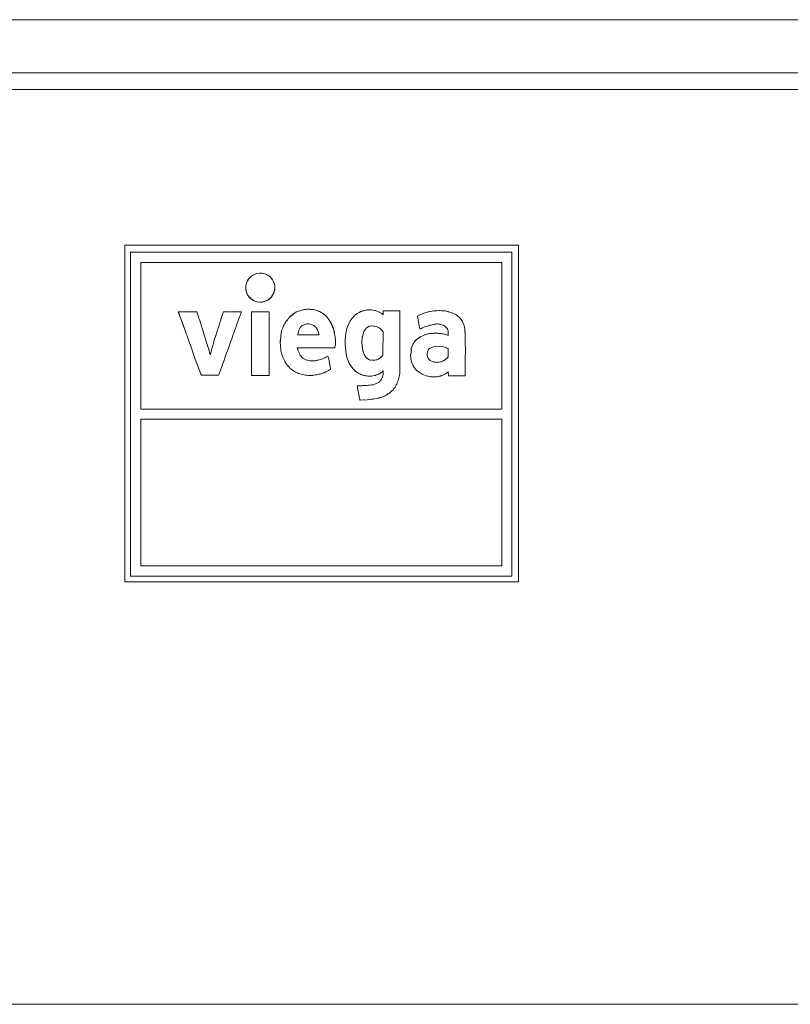
# Model space of a CAD drawing. Units: millimetres. Extents: x 0 to 2100, y 0 to 2970.
# Drawn here: x 470 to 659, y 1934 to 2175 of the extents above; entities that cross this region are included whole.
import ezdxf

# ---------------------------------------------------------------- set-up
doc = ezdxf.new("R2010")
doc.units = ezdxf.units.MM
doc.header["$LTSCALE"] = 5

msp = doc.modelspace()

# ---------------------------------------------------------------- linework, layer by layer
at = {"lineweight": 9}
for points in [[(665.41539949, 2174.64080139), (423.31955667, 2174.64080139)], [(356.26856815, 2161.60128437), (703.53455578, 2161.60128437), (354.19977792, 2161.60128437), (355.26809646, 2161.60128437)], [(733.47116744, 2157.56278182), (731.39160786, 2157.57570503), (354.26439396, 2157.56278182)], [(527.79507904, 2119.41347139), (592.08696262, 2119.41347139), (592.08696262, 2037.04417348), (495.64859878, 2037.04417348), (495.64859878, 2119.41347139), (527.79507904, 2119.41347139), (525.65090342, 2119.41347139)], [(536.36747377, 2119.41347139), (538.51164939, 2119.41347139)], [(547.07542865, 2119.41347139), (551.36377989, 2119.41347139)], [(559.94048236, 2119.41347139), (562.08465798, 2119.41347139)], [(543.80585699, 2117.73345433), (497.08845955, 2117.73345433), (497.08845955, 2098.58018292)], [(543.80585699, 2117.73345433), (590.50494655, 2117.73345433), (590.50494655, 2098.58018292)], [(499.5977158, 2079.31598732), (499.5977158, 2115.22419808), (587.99999804, 2115.22419808), (587.99999804, 2079.31598732), (499.5977158, 2079.31598732)], [(525.92552159, 2111.04892491), (526.42844978, 2111.62508461), (525.91259838, 2111.03707864), (526.76768399, 2111.91477986), (527.79507904, 2112.42632352), (527.16722651, 2112.16678242)], [(527.79507904, 2112.42632352), (528.04385079, 2112.49309342), (529.2726325, 2112.56847881), (529.8014071, 2112.46509314)], [(527.79507904, 2112.42632352), (527.84677187, 2112.43924672)], [(528.04385079, 2112.49309342), (527.88123376, 2112.45216993)], [(530.37325906, 2112.2421678), (530.47664473, 2112.1883211)], [(525.625057, 2110.47384215), (525.92552159, 2111.02846317)], [(525.91259838, 2111.03707864), (525.72413493, 2110.73769099), (525.85229008, 2110.94877005)], [(525.92552159, 2111.02846317), (525.9384448, 2111.03707864)], [(531.25419108, 2111.6530849), (531.45557774, 2111.44954437), (531.84219705, 2110.94877005), (531.6537336, 2111.21261888), (531.79588889, 2111.02846317)], [(531.84219705, 2110.94877005), (532.09204574, 2110.49538083), (531.88096668, 2110.91430816)], [(532.1351231, 2110.39845677), (532.1825082, 2110.28430177)], [(532.30635561, 2109.84814349), (532.16958499, 2110.28430177)], [(525.31166921, 2108.8541334), (525.48720945, 2107.91720081)], [(525.47428624, 2107.91720081), (525.56044096, 2107.66519825)], [(525.48720945, 2107.91720081), (525.53890228, 2107.80735354)], [(525.96429122, 2106.96519114), (526.70306795, 2106.20918347), (527.33092048, 2105.81825642)], [(532.14373858, 2107.67381372), (532.38389486, 2108.61505405), (532.40974128, 2109.18475214)], [(532.39681807, 2108.60213084), (532.1825082, 2107.9042776)], [(526.70306795, 2106.20918347), (526.76768399, 2106.16179837)], [(528.01800438, 2105.57486933), (528.74924257, 2105.47040673)], [(528.74924257, 2105.47040673), (528.93339829, 2105.45748352), (528.88601319, 2105.45748352)], [(529.39755685, 2105.50809942), (529.56125082, 2105.53609971), (529.52678893, 2105.53609971)], [(529.56125082, 2105.53609971), (530.69095459, 2105.97656572), (531.60634851, 2106.77565076), (531.41680812, 2106.56564862)], [(529.56125082, 2105.53609971), (529.92633145, 2105.6847166)], [(530.1147949, 2105.69979368), (530.69095459, 2105.97656572), (531.26711429, 2106.41487786)], [(509.05104256, 2102.35914437), (508.86257911, 2102.86207256)], [(512.78584971, 2103.13022913), (513.21554638, 2103.13022913), (513.31354738, 2103.08930563), (513.82939877, 2101.58913655), (513.46431814, 2102.64883962)], [(519.21837657, 2101.28436423), (519.54468757, 2102.2902206)], [(519.81930574, 2103.08930563), (519.93561462, 2103.13022913), (519.92269141, 2103.13022913)], [(521.36255218, 2103.13022913), (519.93561462, 2103.13022913)], [(521.56393884, 2103.13022913), (524.24550453, 2103.13022913)], [(527.35676689, 2087.55776331), (527.79507904, 2087.55776331), (526.70306795, 2087.55776331), (526.71599116, 2103.13022913), (529.06263037, 2103.13022913)], [(527.79507904, 2103.13022913), (531.00434239, 2103.13022913), (531.00434239, 2087.55776331), (527.79507904, 2087.55776331)], [(536.53116774, 2102.22775842), (536.36747377, 2102.08560313), (537.33456051, 2102.84914935)], [(538.19826159, 2103.28638456), (537.8374887, 2103.11515205)], [(541.93629955, 2103.65684986), (541.8113752, 2103.66977306)], [(543.72831774, 2102.98807384), (543.04015691, 2103.28638456)], [(552.05194072, 2102.29883607), (552.36963626, 2102.56483877), (552.90702633, 2102.8793035)], [(553.50795551, 2103.16038328), (553.39595437, 2103.11515205)], [(554.18750087, 2103.38977022), (553.74488099, 2103.27884602), (553.90749802, 2103.31869258)], [(555.18797256, 2103.57069514), (555.28705049, 2103.57931061)], [(558.63846914, 2102.68976311), (558.98739576, 2102.38929852), (558.94001066, 2102.45068376)], [(558.63846914, 2102.68976311), (558.66000782, 2102.66822443)], [(558.87539462, 2102.50022273), (558.84954821, 2102.52606914)], [(563.07759114, 2089.80101686), (563.07759114, 2103.31869258), (558.98739576, 2103.31869258), (558.98739576, 2102.38929852), (558.98739576, 2102.73714821)], [(563.07759114, 2103.31869258), (562.08465798, 2103.31869258)], [(567.58994465, 2102.19975814), (567.38317332, 2102.09852634)], [(567.58994465, 2102.19975814), (568.31149043, 2102.54760782), (567.95933301, 2102.38929852)], [(569.72981253, 2103.00961252), (569.28288491, 2102.88791897)], [(569.75996668, 2103.02899733), (569.72981253, 2103.00961252)], [(573.59277483, 2103.36607767), (573.5540052, 2103.36607767)], [(573.80277696, 2103.36607767), (573.76831507, 2103.36607767)], [(574.95078862, 2103.1388446), (574.88186484, 2103.15607554)], [(574.95078862, 2103.1388446), (575.63787252, 2102.98807384), (576.7804995, 2102.43776056), (576.67819077, 2102.49160726)], [(576.7804995, 2102.43776056), (575.63787252, 2102.98807384), (576.67819077, 2102.49160726)], [(513.82939877, 2101.58913655), (513.9284767, 2101.2455946)], [(515.94342024, 2094.82599096), (516.14588383, 2094.15398414), (515.70757169, 2095.61861439), (513.9284767, 2101.2455946), (514.13847883, 2100.57358778)], [(535.59423515, 2101.2455946), (535.31854004, 2100.91066813)], [(539.80504714, 2100.03188997), (540.21751286, 2100.16758366), (540.81951898, 2100.16758366), (541.40752495, 2100.04050544), (541.09844489, 2100.10727535)], [(540.65582501, 2100.16758366), (540.70751784, 2100.16758366)], [(542.33584207, 2099.48157669), (541.93629955, 2099.80681076)], [(546.26342041, 2100.15035271), (545.63556788, 2101.2455946)], [(546.80081048, 2098.85264723), (546.24618946, 2100.15035271)], [(550.91254454, 2100.93005294), (550.86515944, 2100.88051397), (550.14792139, 2099.28019003)], [(550.86515944, 2100.88051397), (550.14792139, 2099.28019003)], [(568.05410321, 2098.90003233), (567.9937949, 2098.93234035), (567.94210207, 2099.04111068), (567.87317829, 2099.26511296), (567.35301916, 2102.03929497), (567.38317332, 2102.09852634), (567.36163464, 2102.05975672)], [(570.60212908, 2099.88111921), (570.65705271, 2099.88973468)], [(572.23906878, 2100.14604498), (572.25199198, 2100.14604498), (572.10122122, 2100.14604498), (571.20736599, 2100.01896676), (570.65705271, 2099.88973468)], [(574.23247363, 2099.46865348), (574.04401018, 2099.63019359), (573.80277696, 2099.75942567)], [(578.02651216, 2101.27144102), (577.86389512, 2101.5019049), (577.66573926, 2101.69898382)], [(578.56820996, 2100.28389253), (578.70605752, 2099.94358138), (578.92036739, 2099.10357285), (579.04529173, 2097.07570611)], [(543.78862605, 2038.38495633), (497.08845955, 2038.38495633), (497.08845955, 2098.58018292)], [(515.28218275, 2096.97447431), (515.00648764, 2097.82740605)], [(517.86467051, 2096.97447431), (518.01436434, 2097.47524863)], [(518.68098649, 2099.58280849), (518.60344724, 2099.36849862)], [(533.86252526, 2096.97447431), (533.88837168, 2097.44940221), (533.99929588, 2097.87479115)], [(538.33933995, 2098.68895326), (538.51164939, 2099.02818747), (538.17672291, 2098.39925801), (538.01302894, 2097.46232542), (540.21751286, 2097.44940221)], [(538.01302894, 2097.44940221), (543.25123598, 2097.44940221), (543.20385088, 2097.44940221)], [(538.51164939, 2099.02818747), (538.62795826, 2099.23926654), (538.75180567, 2099.38142183)], [(543.05308012, 2098.27648753), (542.96369459, 2098.45310471)], [(543.78862605, 2038.38495633), (590.50494655, 2038.38495633), (590.50494655, 2098.58018292)], [(546.92573482, 2098.31525716), (546.86542652, 2098.56725972), (547.07542865, 2097.61094231)], [(547.07542865, 2097.61094231), (547.11419828, 2097.44940221), (547.16589111, 2096.97447431)], [(553.84718972, 2096.97447431), (553.86011293, 2097.08862932), (554.0238069, 2097.66478901)], [(556.58044824, 2099.63880906), (556.69244938, 2099.63880906), (556.01721175, 2099.67973255), (555.48951409, 2099.58280849), (554.83581514, 2099.20480465), (554.20903955, 2098.30233395), (553.86011293, 2097.08862932)], [(556.94552887, 2099.58280849), (556.69244938, 2099.63880906), (557.31922497, 2099.50311537), (557.79630674, 2099.26511296), (557.65953612, 2099.32757513)], [(557.66815159, 2099.31465192), (558.13231015, 2099.08849578), (558.82370179, 2098.47895113)], [(558.92708745, 2098.23987178), (558.91416425, 2098.32387263), (558.82370179, 2098.4875666), (558.13231015, 2099.08849578)], [(558.8969333, 2092.64304572), (558.86247141, 2092.53427538), (558.8969333, 2092.63443024), (558.91416425, 2092.80673969), (558.92708745, 2098.23987178), (558.8969333, 2098.33679584)], [(567.87317829, 2099.26511296), (567.92487112, 2099.11649606)], [(569.10626773, 2097.44940221), (568.59041634, 2097.224323)], [(569.10626773, 2097.44940221), (569.21396114, 2097.47524863)], [(569.78150536, 2097.6389426), (570.08196995, 2097.72617425), (570.50735888, 2097.77355935)], [(571.48736884, 2097.84894473), (571.91275777, 2097.86186794), (572.806613, 2097.82740605)], [(571.91275777, 2097.86186794), (572.61707261, 2097.84032926)], [(573.10276985, 2097.81448284), (574.01816376, 2097.62601939), (573.67031408, 2097.6992509)], [(574.27124326, 2097.57217269), (573.64015993, 2097.6992509)], [(574.54263063, 2097.47524863), (574.82155654, 2097.36109362)], [(574.63632389, 2098.99372559), (574.72247861, 2098.85264723), (574.76124823, 2098.74279996)], [(574.89478805, 2097.38694004), (574.90771126, 2097.77355935), (574.87324937, 2098.15156319)], [(574.89478805, 2097.38694004), (574.89478805, 2097.33309334)], [(533.78929375, 2095.08230125), (533.75913959, 2095.39353518), (533.86252526, 2096.97447431)], [(547.27789225, 2095.69399977), (547.16589111, 2096.97447431)], [(549.74837887, 2096.97447431), (549.70960925, 2096.6352401), (549.73545566, 2096.85924237)], [(553.82242024, 2094.82599096), (553.78365061, 2095.04137776), (553.7707274, 2095.48184377), (553.84718972, 2096.97447431), (553.82242024, 2096.4801616)], [(566.2017767, 2095.12968635), (566.57547281, 2095.71984619), (567.03101589, 2096.24862079), (566.85870645, 2096.04400333), (567.00086174, 2096.18185088)], [(568.51287709, 2097.18555338), (568.16502741, 2097.03478262), (567.72240753, 2096.72354869)], [(516.21049987, 2093.96444375), (516.14588383, 2094.15398414), (516.56265729, 2092.69689242), (516.58419597, 2092.65596892), (516.6229656, 2092.68396921)], [(547.12712149, 2094.35106306), (547.10127507, 2094.33813985), (537.9484129, 2094.32952438), (537.92256649, 2094.27567768), (538.11210687, 2093.58428604), (538.51164939, 2092.72273883), (538.43841788, 2092.8735096)], [(537.92256649, 2094.27567768), (537.93979743, 2094.2638314)], [(539.77920072, 2091.50472647), (539.90412507, 2091.42934109), (539.31504216, 2091.7685753), (538.60211185, 2092.52135217), (538.51164939, 2092.72273883)], [(540.9692128, 2094.33813985), (540.65582501, 2094.33813985)], [(547.12712149, 2094.35106306), (547.14866017, 2094.42644844)], [(549.92068831, 2092.66889213), (549.8000717, 2093.61228633)], [(550.66377278, 2090.52687038), (550.14792139, 2091.79442172), (549.92068831, 2092.66889213), (549.99715063, 2092.32319632)], [(553.82242024, 2094.82599096), (553.99796048, 2093.58428604), (554.22196276, 2092.89504828)], [(554.56119697, 2092.23488773), (554.3371947, 2092.68396921), (554.37165658, 2092.59566062)], [(558.8969333, 2092.63443024), (558.84954821, 2092.49550576), (558.72462386, 2092.29519603), (558.75047028, 2092.3576582)], [(565.65577116, 2092.48473642), (565.6730021, 2092.68396921)], [(565.79792645, 2093.07489626), (565.7203872, 2092.66889213), (565.87115796, 2093.92352026)], [(565.99500537, 2094.57506533), (566.0811601, 2094.82599096), (565.75915683, 2093.92352026)], [(569.72981253, 2092.53427538), (569.80196711, 2092.18104103), (569.97858428, 2091.80303719)], [(570.05612353, 2093.91059705), (569.96996881, 2093.7350568)], [(570.05612353, 2093.91059705), (570.30920303, 2094.16690734), (571.1729041, 2094.56214213), (571.52075379, 2094.61598883)], [(571.1729041, 2094.56214213), (572.11414443, 2094.6752202), (572.90030626, 2094.65045071)], [(572.11414443, 2094.6752202), (572.90030626, 2094.65045071), (573.70800677, 2094.55352665), (573.42908086, 2094.59014241)], [(574.27124326, 2094.37690948), (574.54263063, 2094.24229272)], [(574.80863333, 2092.02057786), (574.84740295, 2092.07980923), (574.89478805, 2092.44596679), (574.89478805, 2094.02475205), (574.89478805, 2093.94936667)], [(574.89478805, 2094.02475205), (574.82155654, 2094.10013743)], [(519.84515216, 2090.88764328), (519.98299971, 2091.27857032)], [(534.20175947, 2092.42012038), (534.42899255, 2091.8698071), (535.01807545, 2090.67764114), (534.90176658, 2090.90056649)], [(535.01807545, 2090.67764114), (535.13007659, 2090.53979359)], [(535.35300193, 2090.25009834), (535.13007659, 2090.53979359)], [(540.0667421, 2091.37980212), (539.90412507, 2091.42934109)], [(542.67507628, 2091.21826202), (542.33584207, 2091.15256904)], [(542.80000063, 2091.24410844), (542.64922986, 2091.21826202)], [(544.93125303, 2092.02057786), (544.38093975, 2091.71903633)], [(545.19833267, 2092.15950235), (544.93125303, 2092.02057786), (545.4083348, 2092.28227282), (545.42125801, 2092.26934961)], [(550.62500316, 2090.60225576), (550.40961635, 2091.14395357)], [(551.54039707, 2089.19901075), (552.16717266, 2088.48608043), (551.20116285, 2089.65239997), (550.66377278, 2090.52687038), (551.14085455, 2089.71270827)], [(555.39905163, 2091.4551875), (555.20089577, 2091.58011185), (554.9262776, 2091.78149851)], [(555.20089577, 2091.58011185), (554.9736627, 2091.74057501)], [(555.63920792, 2091.3539557), (556.42967748, 2091.24410844)], [(556.50290899, 2091.24410844), (556.7182958, 2091.24410844)], [(558.72462386, 2092.29519603), (558.56954536, 2092.11857885), (557.80922995, 2091.5564193)], [(565.75915683, 2091.71903633), (565.65577116, 2092.48473642), (565.84531155, 2091.05564498), (566.30947011, 2089.87640224), (566.20608444, 2090.12732786)], [(570.60643681, 2091.10518395), (570.65705271, 2091.07718366), (570.49443568, 2091.16549225), (570.10781637, 2091.54349609)], [(570.65705271, 2091.07718366), (570.93705556, 2090.92856677)], [(570.93705556, 2090.92856677), (571.63275493, 2090.80471936)], [(572.67738092, 2090.79179615), (573.72954545, 2091.13103036), (574.64493936, 2091.78149851)], [(574.84740295, 2092.07980923), (574.87324937, 2092.22196452)], [(574.99709678, 2087.50391661), (575.05740508, 2087.48237793), (579.04529173, 2087.48237793), (579.04529173, 2090.53979359), (579.04529173, 2090.47948529)], [(513.75185952, 2089.32178122), (514.01463142, 2088.5485426), (514.41848167, 2087.5922252)], [(536.39332019, 2089.11070216), (536.49670585, 2089.03639371)], [(538.18533838, 2088.05422989), (537.93979743, 2088.18346197)], [(538.51164939, 2087.94438262), (538.37810957, 2087.97884451)], [(538.8379604, 2087.83022762), (538.51164939, 2087.94438262)], [(539.13950192, 2087.76776544), (538.8379604, 2087.83022762)], [(543.19092767, 2087.82161215), (543.50431547, 2087.86899724), (544.88386794, 2088.39777184)], [(544.88386794, 2088.39777184), (545.55910556, 2088.72408285), (546.06203375, 2089.08377881), (545.84664694, 2088.93516191)], [(544.89679115, 2088.38484863), (545.33510329, 2088.60885091)], [(546.06203375, 2089.08377881), (545.84664694, 2088.93516191)], [(552.21455776, 2088.5485426), (551.54039707, 2089.27439613)], [(558.78493216, 2088.48608043), (558.73323933, 2088.44515694)], [(558.97447255, 2088.39777184), (558.94862613, 2087.93145941)], [(566.30947011, 2089.87640224), (566.45916393, 2089.65239997), (566.37300921, 2089.77517044)], [(567.03101589, 2088.92223871), (567.32286501, 2088.63362039)], [(568.19518156, 2088.04561442), (568.51287709, 2087.86899724), (568.00241037, 2088.14253848), (567.32286501, 2088.63362039), (567.66209922, 2088.39777184)], [(568.51287709, 2087.86899724), (568.73257163, 2087.75484224), (569.49288705, 2087.46945472)], [(574.89478805, 2088.48608043), (574.97125036, 2087.51683982), (574.95078862, 2088.0068448)], [(514.41848167, 2087.5922252), (514.44002035, 2087.57930199), (516.75973622, 2087.57930199), (514.93002533, 2087.57930199)], [(516.2621927, 2087.57930199), (517.07420095, 2087.57930199), (516.21049987, 2087.57930199)], [(517.07420095, 2087.57930199), (518.62929366, 2087.57930199)], [(540.05381889, 2087.62022549), (539.89120186, 2087.6460719)], [(540.80659577, 2087.5448401), (540.9089045, 2087.52976303)], [(541.00798243, 2087.51683982), (540.9562896, 2087.51683982)], [(541.60998854, 2087.55776331), (541.4850642, 2087.5448401)], [(541.60998854, 2087.55776331), (541.7478361, 2087.57068652)], [(555.65213112, 2087.39406934), (555.22674219, 2087.39406934), (555.46366767, 2087.39406934)], [(558.5232372, 2086.62944619), (558.81077858, 2087.20560589)], [(562.87620448, 2087.26806806), (562.81158844, 2086.92775692)], [(570.65705271, 2087.25514485), (571.1729041, 2087.20560589)], [(572.806613, 2087.36929986), (572.21322236, 2087.24006778), (571.7016787, 2087.20560589)], [(572.21322236, 2087.24006778), (572.66445771, 2087.34129958)], [(573.02953834, 2087.41560802), (573.23954047, 2087.4909934)], [(574.99709678, 2087.50391661), (574.97125036, 2087.52976303)], [(552.91994954, 2083.3017201), (553.15579808, 2082.01263008), (552.61840801, 2084.98819876), (552.61840801, 2085.00973744), (553.50795551, 2085.03558386), (553.46918588, 2085.03558386)], [(555.65213112, 2085.18527768), (555.76413226, 2085.19820089)], [(559.94048236, 2082.90217758), (560.21617747, 2083.09064103)], [(553.15579808, 2082.01263008), (553.15579808, 2081.96524499)], [(554.43627262, 2081.54631766), (554.19611634, 2081.54631766)], [(557.79630674, 2081.99970688), (558.23461888, 2082.12893896)], [(502.08112563, 2040.89421257), (587.99999804, 2040.89421257), (587.99999804, 2076.79380786), (542.80000063, 2076.79380786)], [(354.26439396, 1933.57019975), (733.47116744, 1933.57019975)]]:
    msp.add_lwpolyline(points, dxfattribs=at)
for points, knots in [([(531.79588889, 2111.02846317), (531.6537336, 2111.25138851), (531.64511813, 2111.25138851), (531.45557774, 2111.44954437), (531.24126787, 2111.67893131), (531.24126787, 2111.68754678), (530.99141918, 2111.8684717), (530.74264743, 2112.05262741), (530.72972422, 2112.06555062), (530.45079831, 2112.20339818), (530.1751032, 2112.33909186), (530.16218, 2112.35201507), (529.86171541, 2112.43924672), (529.57417402, 2112.52755531), (529.56125082, 2112.52755531), (529.2726325, 2112.56847881), (528.98509112, 2112.59432522), (528.97216791, 2112.59432522), (528.68462653, 2112.58140201)], [0, 0, 0, 0, 1, 1, 1, 2, 2, 2, 3, 3, 3, 4, 4, 4, 5, 5, 5, 6, 6, 6, 6]), ([(528.38308501, 2105.50809942), (528.08262042, 2105.55763839), (528.06969721, 2105.55763839), (527.79507904, 2105.64594698), (527.55384582, 2105.72133236), (527.54092261, 2105.72133236), (527.33092048, 2105.81825642), (527.01753268, 2105.9981044), (526.97876306, 2105.98518119), (526.70306795, 2106.20918347), (526.30352543, 2106.53549447), (526.23890939, 2106.54841768), (525.95136801, 2106.96519114), (525.66382663, 2107.36688753), (525.63798021, 2107.4293497), (525.47428624, 2107.91720081), (525.32459241, 2108.34474361), (525.31166921, 2108.39643644), (525.298746, 2108.8541334), (525.27289958, 2109.32044583), (525.28582279, 2109.35383078), (525.37520831, 2109.80937387), (525.43551662, 2110.14753115), (525.46136303, 2110.17553143), (525.59921059, 2110.48676536), (525.72413493, 2110.77215287), (525.73705814, 2110.78507608), (525.91259838, 2111.03707864)], [0, 0, 0, 0, 1, 1, 1, 2, 2, 2, 3, 3, 3, 4, 4, 4, 5, 5, 5, 6, 6, 6, 7, 7, 7, 8, 8, 8, 9, 9, 9, 9]), ([(532.15666179, 2110.34461007), (532.39681807, 2109.76091184), (532.47004958, 2109.10936676), (532.36666392, 2108.47936036), (532.27189372, 2107.8504309), (532.00589102, 2107.26565573), (531.60634851, 2106.77565076)], [0, 0, 0, 0, 1, 1, 1, 2, 2, 2, 2]), ([(532.1351231, 2110.39845677), (532.1351231, 2110.39845677), (532.08343027, 2110.49538083), (532.08343027, 2110.49538083), (532.08343027, 2110.49538083), (532.1351231, 2110.39845677), (532.1351231, 2110.39845677)], [0, 0, 0, 0, 1, 1, 1, 2, 2, 2, 2]), ([(528.93339829, 2105.45748352), (528.93339829, 2105.45748352), (529.02386074, 2105.45748352), (529.02386074, 2105.45748352), (529.02386074, 2105.45748352), (528.93339829, 2105.45748352), (528.93339829, 2105.45748352)], [0, 0, 0, 0, 1, 1, 1, 2, 2, 2, 2]), ([(529.02386074, 2105.45748352), (529.02386074, 2105.45748352), (529.39755685, 2105.48763768), (529.39755685, 2105.48763768), (529.39755685, 2105.48763768), (529.02386074, 2105.45748352), (529.02386074, 2105.45748352)], [0, 0, 0, 0, 1, 1, 1, 2, 2, 2, 2]), ([(510.58136579, 2098.16017866), (510.58136579, 2098.16017866), (509.45058508, 2101.2455946), (509.45058508, 2101.2455946), (509.45058508, 2101.2455946), (510.22920837, 2099.11649606), (510.22920837, 2099.11649606), (510.22920837, 2099.11649606), (509.45058508, 2101.2455946), (509.45058508, 2101.2455946), (509.45058508, 2101.2455946), (508.76350118, 2103.11515205), (508.76350118, 2103.11515205), (508.76350118, 2103.11515205), (512.78584971, 2103.13022913), (512.78584971, 2103.13022913), (512.78584971, 2103.13022913), (512.66092537, 2103.13022913), (512.66092537, 2103.13022913)], [0, 0, 0, 0, 1, 1, 1, 2, 2, 2, 3, 3, 3, 4, 4, 4, 5, 5, 5, 6, 6, 6, 6]), ([(516.6229656, 2092.68396921), (516.97512302, 2094.08721423), (516.97512302, 2094.08721423), (517.38758875, 2095.46892056), (518.00251807, 2097.5377108), (518.02728755, 2097.52478759), (518.68098649, 2099.58280849), (519.16668373, 2101.13682427), (519.16668373, 2101.13682427), (519.66961192, 2102.68976311), (519.74607423, 2102.88791897), (519.74607423, 2102.88791897), (519.81930574, 2103.08930563)], [0, 0, 0, 0, 1, 1, 1, 2, 2, 2, 3, 3, 3, 4, 4, 4, 4]), ([(518.62929366, 2087.57930199), (519.27868487, 2089.31316575), (519.27868487, 2089.31316575), (519.9097682, 2091.05564498), (521.31085935, 2094.94014596), (521.27639746, 2094.95522304), (522.67748861, 2098.84403176), (523.45503497, 2100.98605351), (523.45503497, 2100.98605351), (524.27135095, 2103.11515205)], [0, 0, 0, 0, 1, 1, 1, 2, 2, 2, 3, 3, 3, 3]), ([(524.27135095, 2103.11515205), (524.27135095, 2103.11515205), (524.24550453, 2103.13022913), (524.24550453, 2103.13022913), (524.24550453, 2103.13022913), (524.27135095, 2103.11515205), (524.27135095, 2103.11515205), (524.27135095, 2103.11515205), (523.99673278, 2102.3505289), (523.99673278, 2102.3505289)], [0, 0, 0, 0, 1, 1, 1, 2, 2, 2, 3, 3, 3, 3]), ([(535.59423515, 2101.2455946), (535.79131408, 2101.58913655), (535.81716049, 2101.61067523), (536.10577881, 2101.87129327), (536.65501515, 2102.38929852), (536.68086157, 2102.41729881), (537.31302183, 2102.84053388), (537.71256435, 2103.11515205), (537.75133398, 2103.13022913), (538.19826159, 2103.28638456)], [0, 0, 0, 0, 1, 1, 1, 2, 2, 2, 3, 3, 3, 3]), ([(538.19826159, 2103.28638456), (538.19826159, 2103.28638456), (538.51164939, 2103.38977022), (538.51164939, 2103.38977022), (538.51164939, 2103.38977022), (538.19826159, 2103.28638456), (538.19826159, 2103.28638456)], [0, 0, 0, 0, 1, 1, 1, 2, 2, 2, 2]), ([(538.51164939, 2103.38977022), (538.73888247, 2103.47592494), (538.75180567, 2103.47592494), (538.98873116, 2103.53838712), (539.4270433, 2103.63961891), (539.4270433, 2103.63961891), (539.87827865, 2103.68915788), (540.329514, 2103.74946618), (540.329514, 2103.74085071), (540.79367256, 2103.74085071), (541.07259847, 2103.74946618), (541.08121394, 2103.74085071), (541.35583212, 2103.71931203), (541.64875817, 2103.68915788), (541.66168137, 2103.68915788), (541.93629955, 2103.63961891)], [0, 0, 0, 0, 1, 1, 1, 2, 2, 2, 3, 3, 3, 4, 4, 4, 5, 5, 5, 5]), ([(547.07542865, 2097.61094231), (547.00219714, 2098.22694857), (546.98927393, 2098.24848725), (546.80081048, 2098.84403176), (546.58973141, 2099.51603858), (546.563885, 2099.52896179), (546.26342041, 2100.15035271), (545.98880223, 2100.72112774), (546.00172544, 2100.76205123), (545.63556788, 2101.2455946), (545.28341046, 2101.761446), (545.25756404, 2101.80021562), (544.80632869, 2102.19975814), (544.33032386, 2102.64022415), (544.29586197, 2102.66822443), (543.72831774, 2102.98807384), (543.16508126, 2103.31869258), (543.11338842, 2103.29930776), (542.49953604, 2103.52977164), (542.23676414, 2103.6266957), (542.21091772, 2103.60084929), (541.93629955, 2103.65684986), (541.64875817, 2103.68915788), (541.64875817, 2103.68915788), (541.35583212, 2103.71931203), (541.08121394, 2103.74085071), (541.07259847, 2103.74085071), (540.79367256, 2103.74085071)], [0, 0, 0, 0, 1, 1, 1, 2, 2, 2, 3, 3, 3, 4, 4, 4, 5, 5, 5, 6, 6, 6, 7, 7, 7, 8, 8, 8, 9, 9, 9, 9]), ([(550.86515944, 2100.88051397), (551.28624064, 2101.51052037), (551.30347158, 2101.53636679), (551.81932298, 2102.10929568), (552.04332525, 2102.35914437), (552.07778714, 2102.35914437), (552.36963626, 2102.56483877), (552.70456273, 2102.79099491), (552.73040915, 2102.79099491), (553.09548978, 2102.97945836), (553.29364564, 2103.08930563), (553.29364564, 2103.08930563), (553.50795551, 2103.16038328)], [0, 0, 0, 0, 1, 1, 1, 2, 2, 2, 3, 3, 3, 4, 4, 4, 4]), ([(558.66000782, 2102.66822443), (558.10646374, 2103.02899733), (558.05907864, 2103.06776695), (557.43122611, 2103.27884602), (556.83029693, 2103.48884815), (556.78291184, 2103.47592494), (556.12921289, 2103.57069514), (555.72536264, 2103.6266957), (555.70382396, 2103.60084929), (555.28705049, 2103.57931061), (554.87458477, 2103.55561806), (554.86166156, 2103.55561806), (554.44919583, 2103.46730947), (554.09703841, 2103.40700117), (554.09703841, 2103.38977022), (553.74488099, 2103.27884602), (553.63287985, 2103.24007639), (553.61995664, 2103.23146092), (553.50795551, 2103.16038328)], [0, 0, 0, 0, 1, 1, 1, 2, 2, 2, 3, 3, 3, 4, 4, 4, 5, 5, 5, 6, 6, 6, 6]), ([(568.31149043, 2102.54760782), (568.31149043, 2102.54760782), (568.95549697, 2102.79961038), (568.95549697, 2102.79961038), (568.95549697, 2102.79961038), (569.72981253, 2103.00961252), (569.72981253, 2103.00961252), (569.72981253, 2103.00961252), (568.95549697, 2102.79961038), (568.95549697, 2102.79961038), (568.95549697, 2102.79961038), (568.51287709, 2102.62730094), (568.51287709, 2102.62730094), (568.51287709, 2102.62730094), (568.69810974, 2102.69837859), (568.69810974, 2102.69837859)], [0, 0, 0, 0, 1, 1, 1, 2, 2, 2, 3, 3, 3, 4, 4, 4, 5, 5, 5, 5]), ([(569.72981253, 2103.00961252), (570.10781637, 2103.1388446), (570.12073957, 2103.1388446), (570.50735888, 2103.19053743), (571.31075166, 2103.31869258), (571.32367487, 2103.34023126), (572.1227599, 2103.37900088), (572.94338362, 2103.42853985), (572.95630683, 2103.38977022), (573.76831507, 2103.36607767), (573.93200904, 2103.36607767), (573.94493225, 2103.34884673), (574.11616476, 2103.32730805), (574.53401515, 2103.24869187), (574.53401515, 2103.24869187), (574.95078862, 2103.1388446)], [0, 0, 0, 0, 1, 1, 1, 2, 2, 2, 3, 3, 3, 4, 4, 4, 5, 5, 5, 5]), ([(578.70605752, 2099.94358138), (578.55528676, 2100.33881617), (578.55528676, 2100.35604711), (578.37113104, 2100.74912802), (578.2591299, 2100.96020709), (578.24189896, 2100.96020709), (578.10835914, 2101.17128616), (577.9931272, 2101.32959546), (577.9931272, 2101.3468264), (577.86389512, 2101.5019049), (577.63127737, 2101.761446), (577.63127737, 2101.77006147), (577.3566592, 2101.99837148), (577.0906565, 2102.24068163), (577.07773329, 2102.2492971), (576.7804995, 2102.43776056)], [0, 0, 0, 0, 1, 1, 1, 2, 2, 2, 3, 3, 3, 4, 4, 4, 5, 5, 5, 5]), ([(533.88837168, 2097.44940221), (534.0251423, 2098.32387263), (534.0380655, 2098.37771933), (534.35253024, 2099.20480465), (534.64007162, 2099.95650459), (534.70468766, 2099.9694278), (535.11715338, 2100.67051184), (535.3013091, 2100.98605351), (535.32715552, 2101.00974606), (535.59423515, 2101.2455946)], [0, 0, 0, 0, 1, 1, 1, 2, 2, 2, 3, 3, 3, 3]), ([(540.21751286, 2100.16758366), (539.77920072, 2100.05773639), (539.75335431, 2100.04050544), (539.32796537, 2099.85527279), (539.12657871, 2099.77234888), (539.1136555, 2099.74650246), (538.94134606, 2099.59142396), (538.76472888, 2099.44173013), (538.75180567, 2099.42880693), (538.62795826, 2099.23926654)], [0, 0, 0, 0, 1, 1, 1, 2, 2, 2, 3, 3, 3, 3]), ([(541.93629955, 2099.80681076), (541.93629955, 2099.80681076), (541.40752495, 2100.04050544), (541.40752495, 2100.04050544), (541.40752495, 2100.04050544), (541.93629955, 2099.80681076), (541.93629955, 2099.80681076)], [0, 0, 0, 0, 1, 1, 1, 2, 2, 2, 2]), ([(541.93629955, 2099.80681076), (542.15168635, 2099.67111708), (542.16460956, 2099.65819387), (542.33584207, 2099.48157669), (542.52538245, 2099.28019003), (542.55122887, 2099.26511296), (542.68799949, 2099.02818747), (542.89046308, 2098.67603005), (542.90338629, 2098.66741458), (543.05308012, 2098.27648753)], [0, 0, 0, 0, 1, 1, 1, 2, 2, 2, 3, 3, 3, 3]), ([(549.74837887, 2096.97447431), (549.76991755, 2097.62601939), (549.76991755, 2097.65186581), (549.88622642, 2098.30233395), (549.97130421, 2098.79018506), (549.97130421, 2098.81818534), (550.14792139, 2099.28019003), (550.44838598, 2100.09435215), (550.46130919, 2100.10727535), (550.86515944, 2100.88051397)], [0, 0, 0, 0, 1, 1, 1, 2, 2, 2, 3, 3, 3, 3]), ([(570.65705271, 2099.88973468), (570.49443568, 2099.868196), (570.48151247, 2099.868196), (570.33074171, 2099.81973397), (569.74273574, 2099.63019359), (569.74273574, 2099.63019359), (569.17949925, 2099.40296051), (568.60333955, 2099.15957342), (568.60333955, 2099.15957342), (568.05410321, 2098.90003233)], [0, 0, 0, 0, 1, 1, 1, 2, 2, 2, 3, 3, 3, 3]), ([(570.65705271, 2099.88973468), (570.92413235, 2099.9694278), (570.93705556, 2099.9694278), (571.20736599, 2100.01896676), (571.64998587, 2100.09435215), (571.66290908, 2100.12019856), (572.10122122, 2100.14604498), (572.3381467, 2100.16758366), (572.34676218, 2100.15035271), (572.5912262, 2100.13312177), (572.82707475, 2100.09435215), (572.83999795, 2100.09435215), (573.07692344, 2100.03188997), (573.33000293, 2099.9694278), (573.34292614, 2099.98235101), (573.57985162, 2099.88111921), (573.81570017, 2099.78096435), (573.82862338, 2099.77234888), (574.04401018, 2099.63019359), (574.24539684, 2099.49019216), (574.25832005, 2099.48157669), (574.42201402, 2099.29311324), (574.59755426, 2099.10357285), (574.59755426, 2099.07988031), (574.72247861, 2098.85264723), (574.80863333, 2098.68895326), (574.82155654, 2098.66741458), (574.84740295, 2098.50048981), (574.90771126, 2098.15156319), (574.89478805, 2098.13863998), (574.90771126, 2097.77355935), (574.92063447, 2097.56355722), (574.92063447, 2097.55063401), (574.89478805, 2097.33309334)], [0, 0, 0, 0, 1, 1, 1, 2, 2, 2, 3, 3, 3, 4, 4, 4, 5, 5, 5, 6, 6, 6, 7, 7, 7, 8, 8, 8, 9, 9, 9, 10, 10, 10, 11, 11, 11, 11]), ([(579.04529173, 2090.53979359), (579.10990777, 2093.81367299), (579.10990777, 2093.81367299), (579.04529173, 2097.07570611), (579.03667626, 2098.08802408), (579.03667626, 2098.10094729), (578.92036739, 2099.10357285), (578.86867455, 2099.51603858), (578.86005908, 2099.55696207), (578.70605752, 2099.94358138)], [0, 0, 0, 0, 1, 1, 1, 2, 2, 2, 3, 3, 3, 3]), ([(510.22920837, 2099.11649606), (510.80429113, 2097.52478759), (510.80429113, 2097.52478759), (511.38475856, 2095.94384846), (512.69969499, 2092.24781093), (512.67384858, 2092.23488773), (514.01463142, 2088.5485426), (514.19017166, 2088.05422989), (514.19017166, 2088.05422989), (514.41848167, 2087.5922252)], [0, 0, 0, 0, 1, 1, 1, 2, 2, 2, 3, 3, 3, 3]), ([(543.25123598, 2097.44940221), (543.25123598, 2097.44940221), (543.26415918, 2097.46232542), (543.26415918, 2097.46232542), (543.26415918, 2097.46232542), (543.05308012, 2098.27648753), (543.05308012, 2098.27648753), (543.05308012, 2098.27648753), (543.07892653, 2098.17525574), (543.07892653, 2098.17525574), (543.07892653, 2098.17525574), (543.05308012, 2098.27648753), (543.05308012, 2098.27648753)], [0, 0, 0, 0, 1, 1, 1, 2, 2, 2, 3, 3, 3, 4, 4, 4, 4]), ([(572.806613, 2097.82740605), (572.34676218, 2097.86186794), (572.34676218, 2097.86186794), (571.91275777, 2097.86186794), (571.44429147, 2097.86186794), (571.44429147, 2097.87479115), (571.0016716, 2097.84032926), (570.52889756, 2097.79940577), (570.52028209, 2097.81448284), (570.08196995, 2097.72617425), (569.59196497, 2097.62601939), (569.57042629, 2097.61094231), (569.10626773, 2097.44940221)], [0, 0, 0, 0, 1, 1, 1, 2, 2, 2, 3, 3, 3, 4, 4, 4, 4]), ([(574.89478805, 2097.33309334), (574.59755426, 2097.47524863), (574.58463105, 2097.4838641), (574.27124326, 2097.57217269), (573.69508356, 2097.72617425), (573.68216035, 2097.71432798), (573.10276985, 2097.81448284), (572.95630683, 2097.84032926), (572.94338362, 2097.84032926), (572.806613, 2097.82740605)], [0, 0, 0, 0, 1, 1, 1, 2, 2, 2, 3, 3, 3, 3]), ([(533.86252526, 2096.97447431), (533.75052412, 2096.19477409), (533.75052412, 2096.17323541), (533.75913959, 2095.39353518), (533.7720628, 2094.49967995), (533.82375564, 2094.48675675), (533.9271413, 2093.58428604), (533.94867998, 2093.29889853), (533.94867998, 2093.29889853), (534.0251423, 2093.02104955), (534.08975834, 2092.73135431), (534.08975834, 2092.73135431), (534.18883627, 2092.47181321)], [0, 0, 0, 0, 1, 1, 1, 2, 2, 2, 3, 3, 3, 4, 4, 4, 4]), ([(547.16589111, 2096.97447431), (547.27789225, 2096.35846806), (547.29081545, 2096.3218523), (547.27789225, 2095.69399977), (547.27789225, 2095.08230125), (547.22619941, 2095.06937805), (547.14866017, 2094.42644844), (547.14866017, 2094.38983268), (547.14004469, 2094.38983268), (547.12712149, 2094.35106306)], [0, 0, 0, 0, 1, 1, 1, 2, 2, 2, 3, 3, 3, 3]), ([(549.87330322, 2092.94781804), (549.80868717, 2093.27305211), (549.80868717, 2093.28597532), (549.78284076, 2093.61228633), (549.69668604, 2094.85183738), (549.65791641, 2094.85183738), (549.64499321, 2096.09354229), (549.64499321, 2096.51893123), (549.64499321, 2096.55985472), (549.74837887, 2096.97447431)], [0, 0, 0, 0, 1, 1, 1, 2, 2, 2, 3, 3, 3, 3]), ([(566.2017767, 2095.12968635), (566.2017767, 2095.12968635), (566.35147053, 2095.36768877), (566.35147053, 2095.36768877), (566.35147053, 2095.36768877), (566.2017767, 2095.12968635), (566.2017767, 2095.12968635), (566.2017767, 2095.12968635), (566.0811601, 2094.82599096), (566.0811601, 2094.82599096)], [0, 0, 0, 0, 1, 1, 1, 2, 2, 2, 3, 3, 3, 3]), ([(567.03101589, 2096.24862079), (567.03101589, 2096.24862079), (568.06164174, 2096.97447431), (568.06164174, 2096.97447431), (568.06164174, 2096.97447431), (567.03101589, 2096.24862079), (567.03101589, 2096.24862079)], [0, 0, 0, 0, 1, 1, 1, 2, 2, 2, 2]), ([(554.3371947, 2092.68396921), (554.27257865, 2092.78520101), (554.27257865, 2092.78520101), (554.22196276, 2092.89504828), (554.09703841, 2093.23859023), (554.07119199, 2093.23859023), (553.99796048, 2093.58428604), (553.87303614, 2094.18844602), (553.87303614, 2094.20136923), (553.82242024, 2094.82599096)], [0, 0, 0, 0, 1, 1, 1, 2, 2, 2, 3, 3, 3, 3]), ([(570.10781637, 2091.54349609), (569.93119919, 2091.84396068), (569.93119919, 2091.85688389), (569.80196711, 2092.18104103), (569.74273574, 2092.344735), (569.74273574, 2092.3576582), (569.72981253, 2092.53427538), (569.70396611, 2092.70981563), (569.70396611, 2092.72273883), (569.72981253, 2092.8864328), (569.7890439, 2093.23859023), (569.7890439, 2093.25151343), (569.89242956, 2093.58428604), (569.9570456, 2093.74798001), (569.9570456, 2093.7759803), (570.05612353, 2093.91059705)], [0, 0, 0, 0, 1, 1, 1, 2, 2, 2, 3, 3, 3, 4, 4, 4, 5, 5, 5, 5]), ([(574.80863333, 2094.11306064), (574.80863333, 2094.11306064), (574.27124326, 2094.37690948), (574.27124326, 2094.37690948), (574.27124326, 2094.37690948), (573.70800677, 2094.55352665), (573.70800677, 2094.55352665), (573.70800677, 2094.55352665), (574.27124326, 2094.37690948), (574.27124326, 2094.37690948), (574.27124326, 2094.37690948), (574.86032616, 2094.07859875), (574.86032616, 2094.07859875), (574.86032616, 2094.07859875), (574.80863333, 2094.11306064), (574.80863333, 2094.11306064)], [0, 0, 0, 0, 1, 1, 1, 2, 2, 2, 3, 3, 3, 4, 4, 4, 5, 5, 5, 5]), ([(535.13007659, 2090.53979359), (535.4563876, 2090.06055796), (535.46500307, 2090.06055796), (535.84300691, 2089.62439968), (536.0928556, 2089.34762764), (536.10577881, 2089.33470443), (536.39332019, 2089.11070216), (536.79717044, 2088.78439115), (536.80578591, 2088.77146794), (537.24840579, 2088.50761911), (537.69964114, 2088.24269334), (537.71256435, 2088.26853976), (538.18533838, 2088.05422989), (538.33933995, 2087.97884451), (538.34795542, 2087.97884451), (538.51164939, 2087.94438262)], [0, 0, 0, 0, 1, 1, 1, 2, 2, 2, 3, 3, 3, 4, 4, 4, 5, 5, 5, 5]), ([(539.90412507, 2091.42934109), (540.24335928, 2091.2936474), (540.25628249, 2091.2936474), (540.60843991, 2091.21826202), (540.9562896, 2091.13103036), (540.98213601, 2091.13103036), (541.33429343, 2091.11810716), (541.83722162, 2091.10518395), (541.83722162, 2091.11810716), (542.33584207, 2091.15256904), (542.56415208, 2091.17841546), (542.57707528, 2091.17841546), (542.80000063, 2091.24410844)], [0, 0, 0, 0, 1, 1, 1, 2, 2, 2, 3, 3, 3, 4, 4, 4, 4]), ([(542.80000063, 2091.24410844), (543.05308012, 2091.26564712), (543.06600333, 2091.26564712), (543.30292881, 2091.3410325), (543.84462662, 2091.50472647), (543.85324209, 2091.50472647), (544.38093975, 2091.71903633), (544.66955807, 2091.84396068), (544.68248128, 2091.84396068), (544.93125303, 2092.02057786)], [0, 0, 0, 0, 1, 1, 1, 2, 2, 2, 3, 3, 3, 3]), ([(545.42125801, 2092.26934961), (545.48156631, 2092.04642427), (545.48156631, 2092.04642427), (545.54618236, 2091.8159604), (545.62264467, 2091.4551875), (545.62264467, 2091.4551875), (545.69587618, 2091.10518395), (545.87249336, 2090.14886655), (545.88541657, 2090.14886655), (546.06203375, 2089.21193395), (546.07388002, 2089.14516405), (546.07388002, 2089.14516405), (546.06203375, 2089.08377881)], [0, 0, 0, 0, 1, 1, 1, 2, 2, 2, 3, 3, 3, 4, 4, 4, 4]), ([(554.56119697, 2092.23488773), (554.67319811, 2092.04642427), (554.68612131, 2092.03350107), (554.83581514, 2091.8698071), (554.99950911, 2091.70611313), (555.01243232, 2091.69318992), (555.20089577, 2091.58011185), (555.39043616, 2091.4551875), (555.41628258, 2091.44226429), (555.62628471, 2091.36687891), (555.80290189, 2091.30657061), (555.81582509, 2091.2936474), (556.00428855, 2091.26564712)], [0, 0, 0, 0, 1, 1, 1, 2, 2, 2, 3, 3, 3, 4, 4, 4, 4]), ([(556.42967748, 2091.24410844), (556.65367975, 2091.20318494), (556.69244938, 2091.20318494), (556.91968246, 2091.25272391), (557.37091781, 2091.36687891), (557.38384101, 2091.37980212), (557.80922995, 2091.5564193), (557.90830788, 2091.60595826), (557.93415429, 2091.61888147), (558.01169354, 2091.70611313)], [0, 0, 0, 0, 1, 1, 1, 2, 2, 2, 3, 3, 3, 3]), ([(570.93705556, 2090.92856677), (571.43136827, 2090.81333483), (571.44429147, 2090.80471936), (571.95152739, 2090.75302653), (572.14860632, 2090.72933398), (572.16152953, 2090.74010332), (572.35968538, 2090.75302653), (572.51368695, 2090.76594973), (572.52661016, 2090.75302653), (572.67738092, 2090.79179615), (573.02953834, 2090.87902781), (573.03815381, 2090.88764328), (573.39031123, 2091.01472149)], [0, 0, 0, 0, 1, 1, 1, 2, 2, 2, 3, 3, 3, 4, 4, 4, 4]), ([(574.10754929, 2091.3948792), (574.37893666, 2091.56934251), (574.37893666, 2091.58011185), (574.64493936, 2091.78149851), (574.7095554, 2091.84396068), (574.7095554, 2091.85688389), (574.76124823, 2091.9301154), (574.80863333, 2092.00550078), (574.80863333, 2092.00550078), (574.84740295, 2092.07980923)], [0, 0, 0, 0, 1, 1, 1, 2, 2, 2, 3, 3, 3, 3]), ([(538.8379604, 2087.83022762), (539.1642714, 2087.73438049), (539.17719461, 2087.73438049), (539.50458255, 2087.68053379), (540.25628249, 2087.57930199), (540.2692057, 2087.57068652), (541.00798243, 2087.51683982), (541.29660074, 2087.50391661), (541.32137023, 2087.50391661), (541.60998854, 2087.55776331)], [0, 0, 0, 0, 1, 1, 1, 2, 2, 2, 3, 3, 3, 3]), ([(544.88386794, 2088.39777184), (544.24416914, 2088.0671531), (544.20539951, 2088.05422989), (543.50431547, 2087.86899724), (542.7138459, 2087.65899511), (542.68799949, 2087.71930341), (541.86306803, 2087.57930199), (541.73491289, 2087.55776331), (541.73491289, 2087.55776331), (541.60998854, 2087.55776331)], [0, 0, 0, 0, 1, 1, 1, 2, 2, 2, 3, 3, 3, 3]), ([(553.52087871, 2087.76776544), (553.52087871, 2087.76776544), (553.23333733, 2087.91853621), (553.23333733, 2087.91853621), (553.23333733, 2087.91853621), (553.52087871, 2087.76776544), (553.52087871, 2087.76776544), (553.52087871, 2087.76776544), (552.84241029, 2088.10807659), (552.84241029, 2088.10807659), (552.84241029, 2088.10807659), (552.21455776, 2088.5485426), (552.21455776, 2088.5485426), (552.21455776, 2088.5485426), (552.33086663, 2088.47315722), (552.33086663, 2088.47315722)], [0, 0, 0, 0, 1, 1, 1, 2, 2, 2, 3, 3, 3, 4, 4, 4, 5, 5, 5, 5]), ([(552.84241029, 2088.10807659), (553.15579808, 2087.91853621), (553.16872129, 2087.90345913), (553.52087871, 2087.76776544), (553.93334444, 2087.60514841), (553.95919086, 2087.60514841), (554.397503, 2087.50391661), (554.80135325, 2087.41560802), (554.80996873, 2087.42853123), (555.22674219, 2087.39406934), (555.43782126, 2087.38114613), (555.45074446, 2087.38114613), (555.65213112, 2087.39406934)], [0, 0, 0, 0, 1, 1, 1, 2, 2, 2, 3, 3, 3, 4, 4, 4, 4]), ([(553.52087871, 2087.76776544), (553.52087871, 2087.76776544), (554.397503, 2087.50391661), (554.397503, 2087.50391661), (554.397503, 2087.50391661), (553.52087871, 2087.76776544), (553.52087871, 2087.76776544)], [0, 0, 0, 0, 1, 1, 1, 2, 2, 2, 2]), ([(555.65213112, 2081.66047266), (556.49429352, 2081.7218579), (556.5158322, 2081.7218579), (557.34076365, 2081.88985961), (557.88246146, 2081.98678367), (557.89538467, 2081.99970688), (558.42415927, 2082.17632405), (559.00031897, 2082.37771071), (559.05093487, 2082.3518643), (559.57540173, 2082.65017502), (560.21617747, 2083.00340938), (560.28079351, 2083.01633258), (560.81710664, 2083.50310676), (561.38465087, 2084.00603494), (561.41911276, 2084.06849711), (561.8574249, 2084.69850351), (562.19665911, 2085.17235448), (562.18373591, 2085.21973957), (562.41204592, 2085.77436059), (562.64358673, 2086.32467387), (562.63497126, 2086.33975094), (562.81158844, 2086.92775692), (562.91389717, 2087.28099127), (562.90097396, 2087.29391448), (562.96128226, 2087.67191832), (563.00866736, 2088.04561442), (563.00005189, 2088.04561442), (563.03882151, 2088.41931052), (563.05174472, 2088.67023615), (563.05174472, 2088.67023615), (563.06466793, 2088.93516191), (563.07759114, 2089.36055085), (563.07759114, 2089.37562792), (563.07759114, 2089.80101686)], [0, 0, 0, 0, 1, 1, 1, 2, 2, 2, 3, 3, 3, 4, 4, 4, 5, 5, 5, 6, 6, 6, 7, 7, 7, 8, 8, 8, 9, 9, 9, 10, 10, 10, 11, 11, 11, 11]), ([(555.65213112, 2087.39406934), (555.85459472, 2087.38114613), (555.86751793, 2087.38114613), (556.06459685, 2087.39406934), (556.44260069, 2087.42853123), (556.4555239, 2087.42853123), (556.81737372, 2087.50391661), (557.19537756, 2087.5922252), (557.20830077, 2087.5922252), (557.55615046, 2087.7473037), (557.88246146, 2087.86899724), (557.89538467, 2087.86899724), (558.18292605, 2088.04561442), (558.48446758, 2088.23084707), (558.48446758, 2088.24269334), (558.76339348, 2088.46023401), (558.88831783, 2088.56146581), (558.88831783, 2088.56146581), (558.98739576, 2088.67023615)], [0, 0, 0, 0, 1, 1, 1, 2, 2, 2, 3, 3, 3, 4, 4, 4, 5, 5, 5, 6, 6, 6, 6]), ([(558.43708248, 2086.45390595), (558.66000782, 2086.7909863), (558.67293103, 2086.82760205), (558.81077858, 2087.20560589), (558.92708745, 2087.5448401), (558.8969333, 2087.57068652), (558.94862613, 2087.93145941), (558.98739576, 2088.15546169), (558.98739576, 2088.17053877), (558.97447255, 2088.39777184)], [0, 0, 0, 0, 1, 1, 1, 2, 2, 2, 3, 3, 3, 3]), ([(558.98739576, 2088.67023615), (558.98739576, 2088.67023615), (558.97447255, 2088.39777184), (558.97447255, 2088.39777184), (558.97447255, 2088.39777184), (558.98739576, 2088.67023615), (558.98739576, 2088.67023615)], [0, 0, 0, 0, 1, 1, 1, 2, 2, 2, 2]), ([(567.32286501, 2088.63362039), (567.23240255, 2088.69608256), (567.23240255, 2088.69608256), (567.17317118, 2088.75854474), (566.9362457, 2089.01054729), (566.91470702, 2089.01054729), (566.69178168, 2089.28731934), (566.52377997, 2089.51024468), (566.5151645, 2089.52316788), (566.37300921, 2089.77517044)], [0, 0, 0, 0, 1, 1, 1, 2, 2, 2, 3, 3, 3, 3]), ([(569.49288705, 2087.46945472), (569.49288705, 2087.46945472), (570.27904887, 2087.28099127), (570.27904887, 2087.28099127), (570.27904887, 2087.28099127), (569.49288705, 2087.46945472), (569.49288705, 2087.46945472), (569.49288705, 2087.46945472), (568.73257163, 2087.75484224), (568.73257163, 2087.75484224), (568.73257163, 2087.75484224), (569.49288705, 2087.46945472), (569.49288705, 2087.46945472)], [0, 0, 0, 0, 1, 1, 1, 2, 2, 2, 3, 3, 3, 4, 4, 4, 4]), ([(572.806613, 2087.36929986), (572.91322947, 2087.38114613), (572.93046041, 2087.38114613), (573.02953834, 2087.41560802), (573.39031123, 2087.52976303), (573.40323444, 2087.51683982), (573.72954545, 2087.68053379), (574.0698566, 2087.83022762), (574.0827798, 2087.84315083), (574.37893666, 2088.04561442), (574.65786257, 2088.24269334), (574.67078577, 2088.24269334), (574.89478805, 2088.48608043)], [0, 0, 0, 0, 1, 1, 1, 2, 2, 2, 3, 3, 3, 4, 4, 4, 4]), ([(553.50795551, 2085.03558386), (553.97211407, 2085.03558386), (553.97211407, 2085.03558386), (554.43627262, 2085.06358414), (555.32582012, 2085.13681565), (555.33874333, 2085.11096924), (556.21536761, 2085.23266278), (556.62783334, 2085.29512495), (556.66660296, 2085.30804816), (557.05753001, 2085.45020345), (557.44414932, 2085.59882034), (557.49584215, 2085.61389742), (557.82215316, 2085.84974597), (558.16138737, 2086.08774839), (558.19584926, 2086.12651801), (558.43708248, 2086.45390595)], [0, 0, 0, 0, 1, 1, 1, 2, 2, 2, 3, 3, 3, 4, 4, 4, 5, 5, 5, 5]), ([(569.70396611, 2087.41560802), (569.97858428, 2087.31545316), (569.99150749, 2087.31545316), (570.27904887, 2087.28099127), (570.83366989, 2087.20560589), (570.85090083, 2087.20560589), (571.38398317, 2087.19268268), (571.7964489, 2087.17975947), (571.8093721, 2087.19268268), (572.21322236, 2087.24006778), (572.50076374, 2087.28099127), (572.51368695, 2087.28099127), (572.806613, 2087.36929986)], [0, 0, 0, 0, 1, 1, 1, 2, 2, 2, 3, 3, 3, 4, 4, 4, 4]), ([(553.20749092, 2081.7218579), (553.20749092, 2081.7218579), (553.15579808, 2081.96524499), (553.15579808, 2081.96524499), (553.15579808, 2081.96524499), (553.20749092, 2081.7218579), (553.20749092, 2081.7218579), (553.20749092, 2081.7218579), (553.25918375, 2081.58724115), (553.25918375, 2081.58724115), (553.25918375, 2081.58724115), (553.33241526, 2081.52477898), (553.33241526, 2081.52477898), (553.33241526, 2081.52477898), (554.99950911, 2081.57431794), (554.99950911, 2081.57431794), (554.99950911, 2081.57431794), (556.4684471, 2081.7757046), (556.4684471, 2081.7757046)], [0, 0, 0, 0, 1, 1, 1, 2, 2, 2, 3, 3, 3, 4, 4, 4, 5, 5, 5, 6, 6, 6, 6]), ([(558.42415927, 2082.17632405), (558.42415927, 2082.17632405), (559.46340059, 2082.58771285), (559.46340059, 2082.58771285), (559.46340059, 2082.58771285), (558.42415927, 2082.17632405), (558.42415927, 2082.17632405), (558.42415927, 2082.17632405), (557.9470775, 2082.05355358), (557.9470775, 2082.05355358), (557.9470775, 2082.05355358), (558.22169568, 2082.12893896), (558.22169568, 2082.12893896)], [0, 0, 0, 0, 1, 1, 1, 2, 2, 2, 3, 3, 3, 4, 4, 4, 4]), ([(540.65582501, 2076.79380786), (540.65582501, 2076.79380786), (542.80000063, 2076.79380786), (542.80000063, 2076.79380786), (542.80000063, 2076.79380786), (499.5977158, 2076.80888494), (499.5977158, 2076.80888494), (499.5977158, 2076.80888494), (499.5977158, 2040.89421257), (499.5977158, 2040.89421257), (499.5977158, 2040.89421257), (502.08112563, 2040.89421257), (502.08112563, 2040.89421257), (502.08112563, 2040.89421257), (499.5977158, 2040.89421257), (499.5977158, 2040.89421257)], [0, 0, 0, 0, 1, 1, 1, 2, 2, 2, 3, 3, 3, 4, 4, 4, 5, 5, 5, 5])]:
    msp.add_open_spline(points, degree=3, knots=knots, dxfattribs=at)

doc.saveas('drawing.dxf')
